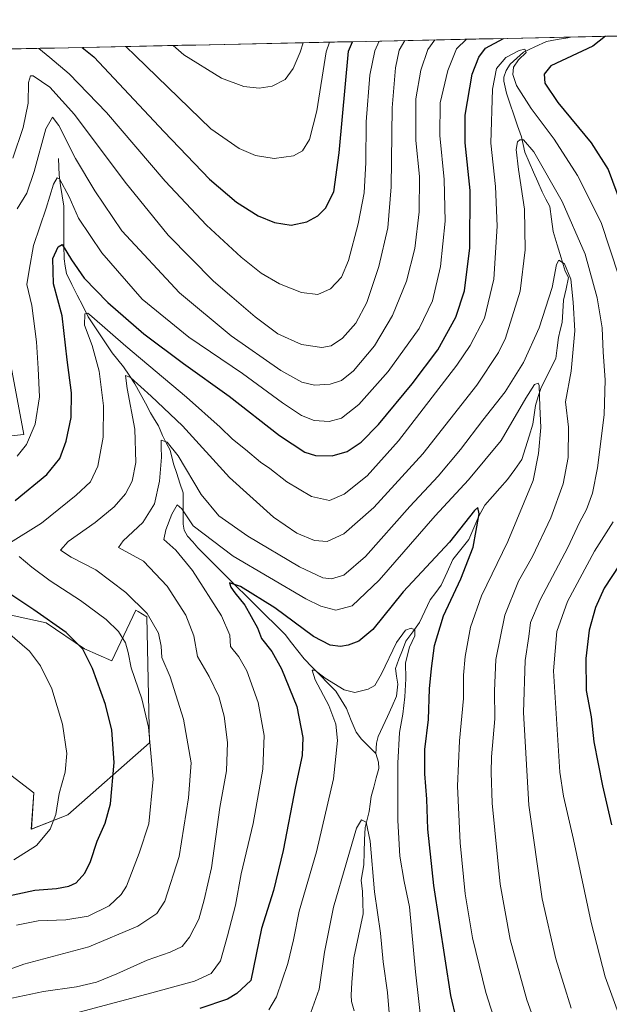
# Model space of a CAD drawing. Units: metres. Extents: x 644339 to 647785, y 4760026 to 4762412.
# Drawn here: x 647253 to 647461, y 4762064 to 4762412 of the extents above; entities that cross this region are included whole.
import ezdxf

# ---------------------------------------------------------------- set-up
doc = ezdxf.new("R2010")
doc.units = ezdxf.units.M
doc.header["$MEASUREMENT"] = 0
for name, color, linetype, lineweight in [('Arbolado forestal CxS', 92, 'Continuous', 0), ('Corriente natural lineal', 142, 'Continuous', 13), ('Curva de nivel maestra', 36, 'Continuous', 30), ('Curva de nivel normal', 36, 'Continuous', 0), ('Municipio CxS', 142, 'Continuous', 0), ('Pastizal CxS', 92, 'Continuous', 0)]:
    doc.layers.add(name, color=color, linetype=linetype, lineweight=lineweight)

# ---------------------------------------------------------------- blocks, each defined once
blk = doc.blocks.new('*U158')
at = {"layer": 'Arbolado forestal CxS', "color": 92, "linetype": 'Continuous', "lineweight": 0}
for points in [[(647247.2, 4762147.66, 934.4), (647258.31, 4762139.1, 931.47), (647257.46, 4762126.26, 930.26), (647270.29, 4762131.4, 927.93), (647299.21, 4762156.77, 919.42), (647298.19, 4762201.21, 915.42), (647295.12, 4762203.15, 916.11), (647294.32, 4762203.66, 916.24), (647285.84, 4762185.68, 921.92), (647276.22, 4762189.9, 924.73), (647262.67, 4762199.11, 926.34), (647207.77, 4762211.17, 937.6)], [(647230.71, 4762263.15, 935.65), (647254.78, 4762265.62, 929.41), (647248.91, 4762296.99, 933.7)], [(647242.75, 4762401.56, 946.7), (647735.1, 4762412.05, 946.48)]]:
    blk.add_polyline3d(points, dxfattribs=at)
blk = doc.blocks.new('*U167')
at = {"layer": 'Pastizal CxS', "color": 92, "linetype": 'Continuous', "lineweight": 0}
for points in [[(647248.9087, 4762296.9885, 933.6963), (647254.7831, 4762265.6193, 929.4072), (647230.7077, 4762263.1539, 935.6533)], [(647207.7743, 4762211.1729, 937.6016), (647262.6707, 4762199.1107, 926.3354), (647276.2191, 4762189.8985, 924.7291), (647285.8427, 4762185.6765, 921.9167), (647294.3189, 4762203.6579, 916.2424), (647295.1229, 4762203.1485, 916.1136), (647298.1869, 4762201.2067, 915.4169), (647299.2129, 4762156.7705, 919.4206), (647270.2871, 4762131.3951, 927.9305), (647257.4583, 4762126.2607, 930.2631), (647258.3137, 4762139.0975, 931.4733), (647247.1961, 4762147.6557, 934.3971)]]:
    blk.add_polyline3d(points, dxfattribs=at)
blk = doc.blocks.new('*U178')
at = {"layer": 'Arbolado forestal CxS', "color": 92, "linetype": 'Continuous', "lineweight": 0}
for points in [[(647248.9087, 4762296.9885, 933.6963), (647254.7831, 4762265.6193, 929.4072), (647230.7077, 4762263.1539, 935.6533)], [(647207.7743, 4762211.1729, 937.6016), (647262.6707, 4762199.1107, 926.3354), (647276.2191, 4762189.8985, 924.7291), (647285.8427, 4762185.6765, 921.9167), (647294.3189, 4762203.6579, 916.2424), (647295.1229, 4762203.1485, 916.1136), (647298.1869, 4762201.2067, 915.4169), (647299.2129, 4762156.7705, 919.4206), (647270.2871, 4762131.3951, 927.9305), (647257.4583, 4762126.2607, 930.2631), (647258.3137, 4762139.0975, 931.4733), (647247.1961, 4762147.6557, 934.3971)]]:
    blk.add_polyline3d(points, dxfattribs=at)

msp = doc.modelspace()

# ---------------------------------------------------------------- linework, layer by layer
at = {"layer": 'Arbolado forestal CxS', "color": 92, "linetype": 'Continuous', "lineweight": 0}
msp.add_polyline3d([(647735.1, 4762412.05, 946.48), (647242.75, 4762401.56, 946.7)], dxfattribs=at)
at = {"layer": 'Corriente natural lineal', "color": 142, "linetype": 'Continuous', "lineweight": 13}
for points in [[(647447.77, 4762405.93, 921.44), (647446.74, 4762405.61, 921.32), (647442.99, 4762405, 921.13), (647439.24, 4762404.39, 920.82), (647435.16, 4762402.47, 920.65), (647431.09, 4762400.55, 920.23), (647428.75, 4762398.43, 919.64), (647426.41, 4762396.31, 919.16), (647425.04, 4762394.07, 919.12), (647424.22, 4762391.78, 918.85), (647424.17, 4762390.29, 918.66), (647425.13, 4762386.12, 918.03), (647426.45, 4762382.28, 917.16), (647427.76, 4762378.44, 916.83), (647429.07, 4762374.59, 916.02), (647430.38, 4762370.75, 915.26), (647431, 4762368, 914.69), (647431.63, 4762365.26, 914.26), (647433.16, 4762361.77, 914.03), (647434.68, 4762358.28, 913.48), (647436.2, 4762354.79, 913.08), (647437.73, 4762351.3, 913.01), (647439.08, 4762348.7, 912.7), (647440.43, 4762346.1, 912.14), (647441.03, 4762341.68, 911.23), (647441.64, 4762337.27, 910.65), (647443.04, 4762332.6, 910.76), (647444.44, 4762327.93, 910.32), (647445.85, 4762323.26, 909.55), (647447, 4762321, 909.48), (647446.14, 4762317, 908.95), (647445.27, 4762313.01, 908.91), (647445.02, 4762309.05, 908.68), (647444.76, 4762305.1, 908.17), (647444.11, 4762302.45, 907.89), (647443.46, 4762299.81, 907.71), (647443.02, 4762296.16, 906.99), (647442.59, 4762292.5, 906.23), (647440.84, 4762289.06, 905.53), (647439.1, 4762285.62, 905.52), (647437.36, 4762282.18, 905.02), (647436.37, 4762279.01, 904.74), (647435.39, 4762275.84, 904.59), (647434.88, 4762272.54, 904.17), (647434.38, 4762269.25, 903.47), (647433.11, 4762265.08, 902.79), (647431.84, 4762260.91, 902.24), (647430.57, 4762256.75, 901.92), (647428.03, 4762253.24, 901.35), (647425.49, 4762249.73, 901.05), (647422.84, 4762246.7, 900.98), (647420.19, 4762243.68, 900.55), (647417.54, 4762240.66, 900.37), (647415.41, 4762236.84, 900.04), (647413.62, 4762232.69, 899.8), (647411.83, 4762228.55, 899.12), (647409, 4762225, 898.92), (647406.17, 4762221.45, 898.26), (647404.15, 4762216.97, 898.08), (647402.14, 4762212.48, 897.66), (647400.16, 4762209.87, 897.44), (647398.18, 4762207.26, 897.08), (647396.3, 4762203.26, 896.22), (647394.41, 4762199.25, 895.83), (647392.04, 4762195.97, 895.03), (647389.67, 4762192.69, 894.6), (647388.43, 4762189.48, 894.6), (647387.19, 4762186.26, 894.29), (647385.95, 4762183.04, 894.21), (647386.37, 4762180.29, 893.98), (647386.79, 4762177.53, 893.93), (647386.38, 4762173.29, 893.48), (647384.75, 4762169.7, 893.43), (647383.11, 4762166.12, 893.2), (647381.47, 4762162.54, 892.54), (647379.84, 4762158.95, 892.2), (647379.25, 4762156.65, 891.97), (647379, 4762153, 891.71)], [(647267, 4762363, 931.08), (647267.12, 4762360.11, 930.53), (647267.24, 4762357.22, 929.95), (647267.78, 4762353.57, 929.35), (647268.32, 4762349.92, 928.88), (647268.87, 4762346.27, 928.24), (647268.9, 4762341.62, 927.28), (647268.93, 4762336.97, 926.35), (647268.96, 4762332.32, 925.22), (647269, 4762327.67, 924.14), (647269.45, 4762325.05, 923.74), (647269.89, 4762322.43, 923.25), (647271.79, 4762318.62, 922.04), (647273.69, 4762314.82, 921.97), (647275.59, 4762311.01, 920.93), (647277.49, 4762307.2, 919.68), (647279.62, 4762304.02, 919.3), (647281.75, 4762300.84, 918.38), (647283.88, 4762297.66, 918.03), (647286.01, 4762294.47, 916.92), (647288.01, 4762292, 916.59), (647290.01, 4762289.53, 916.09), (647292.02, 4762286.54, 915.23), (647294.04, 4762283.54, 914.87), (647295.87, 4762280.1, 913.86), (647297.7, 4762276.66, 912.99), (647299.53, 4762273.22, 912.21), (647300.94, 4762270.97, 911.58), (647302.34, 4762268.73, 910.89), (647303.71, 4762265.3, 910.49), (647305.1, 4762262.71, 909.85), (647306.49, 4762260.12, 908.8), (647307.63, 4762255.26, 908.3), (647308.75, 4762251.84, 907.95), (647309.88, 4762248.42, 907.16), (647311, 4762245, 906.34), (647311, 4762241.33, 905.4), (647310.99, 4762237.66, 904.54), (647310.99, 4762234, 903.82), (647311.44, 4762231.85, 903.2), (647312.54, 4762229.75, 902.85), (647314.4, 4762227.69, 902.69), (647316.25, 4762225.63, 902.18), (647319.66, 4762222.23, 901.93), (647323.08, 4762218.82, 901.09), (647326.49, 4762215.42, 900.41), (647329.91, 4762212.01, 900.13), (647333.32, 4762208.61, 899.17), (647336.74, 4762205.21, 898.57), (647340.15, 4762201.8, 898.12), (647343.57, 4762198.4, 897.28), (647346.98, 4762194.99, 896.85), (647349.24, 4762192.12, 896.79), (647351.5, 4762189.25, 895.78), (647353.77, 4762186.37, 895.86), (647356.55, 4762183.52, 894.89), (647359.33, 4762180.67, 895.16), (647362.11, 4762177.81, 894.48), (647364.89, 4762174.96, 894.42), (647366.77, 4762171.9, 893.84), (647368.64, 4762168.85, 893.49), (647370.37, 4762164.68, 893.07), (647372.11, 4762160.52, 892.38), (647374.02, 4762158.02, 892), (647376.51, 4762155.51, 891.61), (647379, 4762153, 891.71)], [(647379, 4762153, 891.71), (647379.93, 4762149.96, 891.49), (647380.08, 4762147.76, 891.38), (647379.18, 4762144.46, 891.47), (647378.28, 4762141.15, 891.2), (647377.38, 4762137.85, 890.81), (647377.01, 4762135.17, 890.52), (647376.63, 4762132.49, 890.25), (647375.93, 4762129.69, 890.17), (647375.24, 4762126.9, 889.94), (647375.09, 4762122.51, 889.4), (647374.94, 4762118.12, 889), (647374.79, 4762113.73, 888.76), (647374.3, 4762111, 888.58), (647373.8, 4762108.27, 888.38), (647374.31, 4762104.3, 888.22), (647374.41, 4762100.35, 888.06), (647374.52, 4762096.4, 888.04), (647373.7, 4762092.52, 887.78), (647372.88, 4762088.64, 887.15), (647372.06, 4762084.76, 886.79), (647371.25, 4762080.89, 886.53), (647370.92, 4762076.51, 886.35), (647370.59, 4762072.13, 886.12), (647370.27, 4762067.75, 885.83), (647370.48, 4762065.48, 885.67), (647371.39, 4762062.12, 885.17)]]:
    msp.add_polyline3d(points, dxfattribs=at)
at = {"layer": 'Curva de nivel maestra', "color": 36, "linetype": 'Continuous', "lineweight": 30}
for points in [[(647251.8, 4762242.28, 925), (647262.92, 4762251.52, 925), (647267.48, 4762257.18, 925), (647269.8, 4762263.32, 925), (647271.53, 4762271.58, 925), (647271.65, 4762280.34, 925), (647270.14, 4762292.02, 925), (647268.32, 4762307.52, 925), (647265.33, 4762318.85, 925), (647265.04, 4762327.76, 925), (647266.93, 4762331.92, 925), (647268.34, 4762332.67, 925), (647271.62, 4762327.25, 925), (647276.06, 4762320.82, 925), (647284.46, 4762312.24, 925), (647297.14, 4762301.16, 925), (647311.17, 4762290.68, 925), (647327.32, 4762279.18, 925), (647345.02, 4762265.22, 925), (647353.94, 4762259.36, 925), (647357.78, 4762258.2, 925), (647363.57, 4762258.06, 925), (647368.97, 4762259.64, 925), (647373.86, 4762262.93, 925), (647379.93, 4762269.18, 925), (647391.91, 4762283.56, 925), (647400.86, 4762295.54, 925), (647407.3, 4762306.98, 925), (647410.34, 4762316.3, 925), (647412.22, 4762331.52, 925), (647412.28, 4762351.81, 925), (647410.59, 4762368.56, 925), (647410.59, 4762378.37, 925), (647413.07, 4762392.78, 925), (647415.43, 4762398.83, 925), (647417.74, 4762401.94, 925), (647424.09, 4762405.43, 925)], [(647275.41, 4762402.26, 950), (647279.46, 4762398.99, 950), (647304.28, 4762372.43, 950), (647320.35, 4762355.72, 950), (647329.86, 4762347.63, 950), (647337.46, 4762342.76, 950), (647343.24, 4762340.42, 950), (647349.18, 4762339.56, 950), (647354.68, 4762340.66, 950), (647358.55, 4762342.79, 950), (647361.24, 4762345.52, 950), (647364.16, 4762351.33, 950), (647366.12, 4762365.04, 950), (647369.43, 4762400.91, 950), (647370.76, 4762404.29, 950)], [(647460.12, 4762406.19, 925), (647455.65, 4762402.75, 925), (647440.8, 4762395.77, 925), (647438.45, 4762392.8, 925), (647438.7, 4762389.69, 925), (647443.21, 4762382.76, 925), (647454.98, 4762368.53, 925), (647461.05, 4762359.22, 925), (647469.05, 4762337.58, 925)], [(647409.54, 4762050.6, 900), (647405.49, 4762067.59, 900), (647399.47, 4762106.44, 900), (647397.35, 4762126.32, 900), (647397.08, 4762136.94, 900), (647396.27, 4762145.8, 900), (647396.34, 4762154.36, 900), (647397.66, 4762165.02, 900), (647397.96, 4762175.82, 900), (647398.71, 4762183.06, 900), (647399.71, 4762191.15, 900), (647402.94, 4762201.63, 900), (647409.08, 4762214.65, 900), (647413.36, 4762225.83, 900), (647415.54, 4762237.64, 900), (647415.02, 4762239.87, 900), (647413.87, 4762238.74, 900), (647405.06, 4762227.59, 900), (647388.67, 4762210.1, 900), (647377.99, 4762196.82, 900), (647372.99, 4762192.64, 900), (647369.3, 4762191.26, 900), (647366.54, 4762190.82, 900), (647362.96, 4762191.26, 900), (647356.99, 4762194.32, 900), (647343.38, 4762204.38, 900), (647331.24, 4762211.91, 900), (647327.36, 4762213.26, 900), (647327.9, 4762211.76, 900), (647329.25, 4762209.78, 900), (647332.81, 4762205.34, 900), (647337.22, 4762197.42, 900), (647338.73, 4762193.62, 900), (647342.34, 4762189.02, 900), (647345.75, 4762182.85, 900), (647351.12, 4762169.62, 900), (647353.32, 4762158.6, 900), (647353.07, 4762152.29, 900), (647350.72, 4762141.33, 900), (647346.34, 4762118.77, 900), (647342.91, 4762104.66, 900), (647338.69, 4762091.22, 900), (647334.95, 4762072.85, 900), (647329.94, 4762068.26, 900), (647326.69, 4762066.31, 900), (647316.98, 4762063.04, 900)], [(647464.97, 4762219.63, 925), (647459.66, 4762211.38, 925), (647456.54, 4762204.52, 925), (647454.33, 4762196.51, 925), (647453.12, 4762186.5, 925), (647453.22, 4762175.26, 925), (647454.99, 4762165.9, 925), (647455.96, 4762157.15, 925), (647459, 4762141.56, 925), (647462.16, 4762127.81, 925)], [(647248.34, 4762102.48, 925), (647258.74, 4762104.79, 925), (647266.32, 4762105.36, 925), (647270.66, 4762106.12, 925), (647273.28, 4762107.4, 925), (647276.38, 4762110.72, 925), (647278.36, 4762114.92, 925), (647280.64, 4762122.01, 925), (647283.57, 4762128.42, 925), (647285.39, 4762135.23, 925), (647286.72, 4762149.87, 925), (647285.89, 4762161.2, 925), (647283.58, 4762170.34, 925), (647279.07, 4762183.01, 925), (647275.63, 4762189.82, 925), (647269.77, 4762195.68, 925), (647258.32, 4762203.78, 925), (647249.84, 4762209.36, 925)]]:
    msp.add_polyline3d(points, dxfattribs=at)
at = {"layer": 'Curva de nivel normal', "color": 36, "linetype": 'Continuous', "lineweight": 0}
for points in [[(647250.96, 4762363.16, 940), (647254.56, 4762374, 940), (647256.34, 4762382.64, 940), (647256.51, 4762389.91, 940), (647257.11, 4762392.21, 940), (647258.11, 4762392.2, 940), (647264.04, 4762388.2, 940), (647272.71, 4762378.62, 940), (647290.54, 4762354.68, 940), (647305.75, 4762336.02, 940), (647321.72, 4762319.8, 940), (647328.24, 4762314.23, 940), (647336.39, 4762307.14, 940), (647344.47, 4762301.12, 940), (647352.8, 4762297.33, 940), (647359.97, 4762296.36, 940), (647363.32, 4762296.96, 940), (647367.22, 4762299.62, 940), (647372.01, 4762304.89, 940), (647375.9, 4762312.18, 940), (647380.11, 4762324.95, 940), (647383.25, 4762338.55, 940), (647384.5, 4762353.03, 940), (647384.76, 4762380.96, 940), (647385.93, 4762395.07, 940), (647387.24, 4762401.29, 940), (647389.25, 4762404.68, 940)], [(647252.42, 4762257.92, 930), (647255.72, 4762262.13, 930), (647258.87, 4762269.25, 930), (647260.38, 4762278.87, 930), (647259.83, 4762288.94, 930), (647259.24, 4762298.29, 930), (647257.58, 4762311.2, 930), (647255.86, 4762318.6, 930), (647256.72, 4762323.58, 930), (647258.22, 4762332.34, 930), (647262.74, 4762345.56, 930), (647265.27, 4762354.02, 930), (647266.55, 4762356.23, 930), (647267.41, 4762355.88, 930), (647270.85, 4762349.54, 930), (647274.16, 4762342.01, 930), (647282.29, 4762329.77, 930), (647296.6, 4762313.45, 930), (647313.09, 4762299.95, 930), (647331.97, 4762287.16, 930), (647346.07, 4762276.79, 930), (647352.76, 4762272.31, 930), (647357.32, 4762270.55, 930), (647362.59, 4762270.2, 930), (647366.91, 4762271.38, 930), (647373.01, 4762276.18, 930), (647383.36, 4762287.85, 930), (647394.28, 4762303.05, 930), (647398.99, 4762312.83, 930), (647401.83, 4762324.89, 930), (647403.45, 4762340.89, 930), (647403.16, 4762355.65, 930), (647401.59, 4762371.18, 930), (647401.76, 4762382.67, 930), (647404.41, 4762394.12, 930), (647407.47, 4762401.73, 930), (647411, 4762405.15, 930)], [(647252.5, 4762345.23, 935), (647255.86, 4762350.8, 935), (647258.5, 4762358.5, 935), (647262.56, 4762373.54, 935), (647264.88, 4762377.63, 935), (647267.14, 4762374.64, 935), (647273.02, 4762363.07, 935), (647279.82, 4762351.61, 935), (647289.34, 4762337.54, 935), (647309.8, 4762315.66, 935), (647327.94, 4762300.47, 935), (647345.54, 4762288.23, 935), (647352.86, 4762284.04, 935), (647357.35, 4762283.04, 935), (647362.95, 4762283.42, 935), (647366.94, 4762284.68, 935), (647371.18, 4762288.12, 935), (647378.61, 4762296.89, 935), (647384.9, 4762307.57, 935), (647389.88, 4762319.78, 935), (647392.8, 4762331.32, 935), (647394.29, 4762344.19, 935), (647394.4, 4762356.75, 935), (647393.18, 4762369.44, 935), (647393.17, 4762384.16, 935), (647394.96, 4762394.21, 935), (647397.42, 4762401.51, 935), (647399.83, 4762404.91, 935)], [(647260.13, 4762401.93, 945), (647264, 4762398.66, 945), (647270.86, 4762392.89, 945), (647283.97, 4762379.3, 945), (647304.68, 4762355, 945), (647319.24, 4762339.46, 945), (647331.56, 4762328.17, 945), (647338.61, 4762322.54, 945), (647345.03, 4762318.84, 945), (647352.79, 4762315.72, 945), (647358.56, 4762315.04, 945), (647363.02, 4762317.05, 945), (647366.94, 4762321.1, 945), (647369.42, 4762327.02, 945), (647372.81, 4762339.99, 945), (647374.91, 4762350.98, 945), (647375.47, 4762361.6, 945), (647375.58, 4762375.95, 945), (647376.95, 4762392.45, 945), (647378.71, 4762401.11, 945), (647380.26, 4762404.49, 945)], [(647290.79, 4762402.59, 955), (647294.25, 4762399.31, 955), (647320.85, 4762373.57, 955), (647330.79, 4762366.61, 955), (647336.59, 4762364.06, 955), (647343.19, 4762363.03, 955), (647349.99, 4762364.04, 955), (647353.11, 4762365.72, 955), (647355.68, 4762369.81, 955), (647358.19, 4762379.93, 955), (647361.55, 4762400.75, 955), (647362.64, 4762404.12, 955)], [(647307.52, 4762402.94, 960), (647311.23, 4762399.67, 960), (647324.61, 4762391.4, 960), (647332.48, 4762388.46, 960), (647337.83, 4762387.88, 960), (647342.47, 4762388.59, 960), (647347.02, 4762390.91, 960), (647349.82, 4762394.84, 960), (647352.28, 4762400.55, 960), (647353.4, 4762403.92, 960)], [(647464.76, 4762321.5, 920), (647458.5, 4762340.51, 920), (647450.23, 4762357.06, 920), (647441.97, 4762369.83, 920), (647433.81, 4762380.67, 920), (647428.65, 4762388.81, 920), (647427.37, 4762392.74, 920), (647427.67, 4762395.3, 920), (647429.4, 4762397.85, 920), (647432.09, 4762400.52, 920), (647431.59, 4762401.63, 920), (647429.57, 4762401.22, 920), (647424.94, 4762398.65, 920), (647421.66, 4762394.85, 920), (647420.16, 4762387.51, 920), (647419.6, 4762368.48, 920), (647421.31, 4762353.18, 920), (647421.84, 4762339.16, 920), (647420.62, 4762320.44, 920), (647417.4, 4762306.64, 920), (647412.35, 4762297.01, 920), (647407.63, 4762290.09, 920), (647387.02, 4762263.33, 920), (647375.98, 4762250.98, 920), (647367.88, 4762244.52, 920), (647362.66, 4762242.28, 920), (647356.32, 4762243.68, 920), (647347.66, 4762248.86, 920), (647341.66, 4762253.58, 920), (647338.29, 4762255.88, 920), (647333.04, 4762260.27, 920), (647328.41, 4762263.93, 920), (647324.04, 4762268.24, 920), (647312.16, 4762278.82, 920), (647290.79, 4762296.85, 920), (647278.83, 4762307.26, 920), (647277.37, 4762308.4, 920), (647276.35, 4762308.2, 920), (647276.28, 4762304.22, 920), (647278.96, 4762296.98, 920), (647281.44, 4762287.93, 920), (647282.97, 4762275.74, 920), (647282.8, 4762264.72, 920), (647280.94, 4762254.43, 920), (647278.36, 4762248.96, 920), (647273.26, 4762244.19, 920), (647260.99, 4762234.31, 920), (647249.22, 4762226.94, 920)], [(647447.92, 4762063.12, 915), (647442.5, 4762080.54, 915), (647437.73, 4762101.75, 915), (647432.99, 4762134.82, 915), (647431.17, 4762167.48, 915), (647431.75, 4762185.89, 915), (647433.04, 4762194.36, 915), (647433.66, 4762199.3, 915), (647437, 4762207.26, 915), (647446.75, 4762225.68, 915), (647450.94, 4762234.52, 915), (647453.39, 4762239.18, 915), (647455.49, 4762244.85, 915), (647457.29, 4762253.85, 915), (647459.55, 4762272.52, 915), (647459.94, 4762284.87, 915), (647459.29, 4762294.63, 915), (647458.88, 4762303.31, 915), (647457.14, 4762313.88, 915), (647452.89, 4762329.28, 915), (647444.82, 4762347.91, 915), (647434.77, 4762365.44, 915), (647431.13, 4762369.6, 915), (647429.86, 4762369.6, 915), (647429.03, 4762368.92, 915), (647428.6, 4762366.25, 915), (647429.33, 4762359.18, 915), (647431.53, 4762345.18, 915), (647431.78, 4762330.85, 915), (647429.98, 4762316.18, 915), (647424.8, 4762299.62, 915), (647422.29, 4762294.53, 915), (647414.71, 4762283.02, 915), (647395.66, 4762258.83, 915), (647378.32, 4762239.8, 915), (647367.76, 4762230.53, 915), (647361.89, 4762227.85, 915), (647357.39, 4762228.2, 915), (647351.11, 4762230.78, 915), (647342.93, 4762236.41, 915), (647327.38, 4762250.49, 915), (647310.8, 4762268.67, 915), (647299.72, 4762279.16, 915), (647292.47, 4762285.74, 915), (647290.64, 4762286.48, 915), (647291.22, 4762281.82, 915), (647293.94, 4762267.53, 915), (647294.36, 4762255.79, 915), (647293, 4762249.17, 915), (647290.67, 4762244.7, 915), (647286.66, 4762240.12, 915), (647279.96, 4762234.6, 915), (647270.49, 4762227.9, 915), (647267.76, 4762224.8, 915), (647271.56, 4762222.33, 915), (647280.2, 4762217.9, 915), (647290.85, 4762209.88, 915), (647298.39, 4762202.47, 915), (647302.28, 4762195.48, 915), (647303.28, 4762190.85, 915), (647303.52, 4762186.85, 915), (647306.41, 4762180.02, 915), (647311.11, 4762165.14, 915), (647313.83, 4762149.69, 915), (647312.9, 4762137.39, 915), (647309.6, 4762116.59, 915), (647304.58, 4762100.85, 915), (647301.75, 4762096.52, 915), (647295.06, 4762092.07, 915), (647277.75, 4762084.72, 915), (647254.86, 4762078.58, 915), (647238.54, 4762072.76, 915)], [(647439.55, 4762046.07, 910), (647432.35, 4762066.06, 910), (647426.46, 4762087.37, 910), (647422.93, 4762106.9, 910), (647420.09, 4762135.53, 910), (647419.73, 4762146.26, 910), (647419.87, 4762151.81, 910), (647421.08, 4762165.26, 910), (647420.87, 4762175.18, 910), (647421.43, 4762186.18, 910), (647424.57, 4762201.85, 910), (647429.42, 4762213.85, 910), (647434.26, 4762222.52, 910), (647440.73, 4762236.18, 910), (647445.1, 4762248.18, 910), (647446.93, 4762257.52, 910), (647447.03, 4762268.18, 910), (647445.93, 4762277.18, 910), (647448.02, 4762287.97, 910), (647449.29, 4762302.26, 910), (647448.66, 4762312.3, 910), (647447.86, 4762320.43, 910), (647445.6, 4762325.92, 910), (647443.66, 4762327.14, 910), (647442.76, 4762325.59, 910), (647441.25, 4762317.47, 910), (647436.69, 4762303.32, 910), (647431.19, 4762291.08, 910), (647424.67, 4762280.64, 910), (647416.78, 4762270.68, 910), (647408.94, 4762260.33, 910), (647401, 4762250.92, 910), (647391.02, 4762240.21, 910), (647375.44, 4762222.55, 910), (647367.75, 4762215.95, 910), (647363.43, 4762214.71, 910), (647360.34, 4762215.02, 910), (647352.12, 4762218.88, 910), (647333.91, 4762229.75, 910), (647323.68, 4762236.88, 910), (647317.39, 4762244.42, 910), (647309.23, 4762258.13, 910), (647305.38, 4762262.93, 910), (647303.31, 4762263.64, 910), (647303.26, 4762261.11, 910), (647303.38, 4762257.58, 910), (647302.7, 4762249.18, 910), (647300.87, 4762241.18, 910), (647296.76, 4762234.52, 910), (647289.83, 4762228.03, 910), (647288.26, 4762225.74, 910), (647296.99, 4762220.88, 910), (647305.34, 4762212.11, 910), (647311.97, 4762201.86, 910), (647314.78, 4762194.55, 910), (647316.07, 4762187.24, 910), (647320.16, 4762180.2, 910), (647323.59, 4762173.1, 910), (647325.56, 4762166.19, 910), (647326.73, 4762156.87, 910), (647326.3, 4762146.86, 910), (647323.98, 4762133.97, 910), (647321.03, 4762112.66, 910), (647318.46, 4762101.3, 910), (647316.55, 4762094.58, 910), (647313.33, 4762088.11, 910), (647310.7, 4762084.92, 910), (647306.5, 4762082.83, 910), (647298.32, 4762080.06, 910), (647287.69, 4762075.2, 910), (647280.46, 4762072.32, 910), (647273.41, 4762070.6, 910), (647261.79, 4762069.04, 910), (647248.38, 4762066.12, 910)], [(647423.93, 4762049.46, 905), (647417.8, 4762068.69, 905), (647413.18, 4762087.9, 905), (647410.6, 4762103.52, 905), (647408.84, 4762121.52, 905), (647407.85, 4762141.52, 905), (647408.5, 4762157.42, 905), (647409.98, 4762172.48, 905), (647410.01, 4762180.64, 905), (647410.56, 4762187.28, 905), (647412.42, 4762197.61, 905), (647416.3, 4762208.72, 905), (647425.64, 4762227.84, 905), (647434.52, 4762249.38, 905), (647436.42, 4762258.95, 905), (647437.2, 4762268.04, 905), (647436.86, 4762275.52, 905), (647436.68, 4762282.94, 905), (647436.28, 4762283.79, 905), (647435.07, 4762283.26, 905), (647432.02, 4762278.5, 905), (647423.26, 4762263.52, 905), (647411.79, 4762249.61, 905), (647399.99, 4762236.86, 905), (647380.23, 4762214.21, 905), (647370.63, 4762205.08, 905), (647364.9, 4762203.59, 905), (647359.6, 4762205.01, 905), (647354.32, 4762207.61, 905), (647328.66, 4762222.64, 905), (647314.55, 4762233.38, 905), (647310.58, 4762239.41, 905), (647308.89, 4762240.8, 905), (647306.99, 4762237.54, 905), (647304.98, 4762231.96, 905), (647304.23, 4762228.52, 905), (647308.46, 4762224.78, 905), (647314.36, 4762217.58, 905), (647324.59, 4762201.63, 905), (647327.55, 4762194.79, 905), (647327.73, 4762190.8, 905), (647330.64, 4762187.14, 905), (647333.49, 4762182.14, 905), (647337.5, 4762171, 905), (647339.63, 4762159.31, 905), (647339.15, 4762147.51, 905), (647335.7, 4762128.25, 905), (647331.55, 4762110.5, 905), (647329.53, 4762099.42, 905), (647326.68, 4762088.64, 905), (647324.16, 4762079.79, 905), (647320.89, 4762075.34, 905), (647314.99, 4762072.64, 905), (647299.97, 4762068.53, 905), (647264.99, 4762059.18, 905)], [(647466.52, 4762056.04, 920), (647459.98, 4762074.17, 920), (647454.98, 4762093.32, 920), (647448.82, 4762122.62, 920), (647445.25, 4762137.98, 920), (647443.93, 4762146.39, 920), (647443.11, 4762159.64, 920), (647441.67, 4762182.13, 920), (647442.92, 4762196.04, 920), (647446.68, 4762206.66, 920), (647456.16, 4762224.38, 920), (647462.75, 4762234.76, 920)], [(647253.21, 4762222.52, 920), (647257.68, 4762218.79, 920), (647264.08, 4762213.97, 920), (647274.76, 4762207.04, 920), (647283.91, 4762200.36, 920), (647288.23, 4762196.08, 920), (647290.68, 4762192.1, 920), (647291.62, 4762188.69, 920), (647292.64, 4762183.21, 920), (647296.48, 4762172.28, 920), (647298.79, 4762162.25, 920), (647300.45, 4762144, 920), (647298.95, 4762128.22, 920), (647295.47, 4762117.85, 920), (647291, 4762106.18, 920), (647289.19, 4762103.26, 920), (647284.97, 4762099.24, 920), (647277.5, 4762095.64, 920), (647269.58, 4762094.32, 920), (647259.84, 4762093.92, 920), (647252.26, 4762092.44, 920)], [(647251.34, 4762115.51, 930), (647259.26, 4762120.48, 930), (647264.09, 4762126.34, 930), (647266.14, 4762131.52, 930), (647267.32, 4762138.85, 930), (647269.36, 4762146.39, 930), (647269.95, 4762153.02, 930), (647268.47, 4762163.39, 930), (647264.68, 4762175.79, 930), (647260.73, 4762183.93, 930), (647256.81, 4762189.11, 930), (647249.08, 4762195.89, 930)], [(647395.35, 4762055.04, 895), (647393.02, 4762075.89, 895), (647390.96, 4762098.82, 895), (647389.06, 4762107.84, 895), (647387.5, 4762116.81, 895), (647386.83, 4762129.3, 895), (647386.75, 4762149.58, 895), (647387.34, 4762160.46, 895), (647388.58, 4762166.85, 895), (647389.3, 4762172.98, 895), (647389.58, 4762179.35, 895), (647389.55, 4762184.98, 895), (647390.9, 4762190.52, 895), (647392.75, 4762194.52, 895), (647392.82, 4762196.65, 895), (647391.52, 4762197.26, 895), (647389.54, 4762196.54, 895), (647386.28, 4762192.21, 895), (647380.98, 4762181.11, 895), (647378.65, 4762177.02, 895), (647376.28, 4762175.74, 895), (647371.66, 4762174.54, 895), (647367.86, 4762175.45, 895), (647361.14, 4762179.62, 895), (647357.47, 4762182.43, 895), (647356.55, 4762182.46, 895), (647357.67, 4762178.96, 895), (647362.39, 4762169.92, 895), (647364.9, 4762163.31, 895), (647365.53, 4762157.58, 895), (647364.12, 4762144.02, 895), (647358.08, 4762118.28, 895), (647352.03, 4762097.4, 895), (647350.02, 4762087.17, 895), (647347.95, 4762078.9, 895), (647343.95, 4762067.11, 895), (647341.3, 4762062.53, 895)], [(647356.08, 4762061.52, 890), (647358.98, 4762069.78, 890), (647360.89, 4762082.9, 890), (647364.12, 4762098.78, 890), (647368.69, 4762114.52, 890), (647372.2, 4762126.68, 890), (647374.02, 4762129.61, 890), (647375.6, 4762128.79, 890), (647377.04, 4762122.02, 890), (647378.55, 4762104.2, 890), (647380.66, 4762089.59, 890), (647381.67, 4762079.51, 890), (647383.15, 4762068.68, 890), (647384.68, 4762050.21, 890)]]:
    msp.add_polyline3d(points, dxfattribs=at)
at = {"layer": 'Municipio CxS', "color": 142, "linetype": 'Continuous', "lineweight": 0}
msp.add_polyline3d([(647250.63, 4762401.73, 942.83), (647255.63, 4762401.84, 942.88), (647260.62, 4762401.94, 944.79), (647265.62, 4762402.05, 946.63), (647270.61, 4762402.16, 948.14), (647275.61, 4762402.26, 949.63), (647280.6, 4762402.37, 951.28), (647285.59, 4762402.48, 952.86), (647290.59, 4762402.58, 954.55), (647295.58, 4762402.69, 956.42), (647300.58, 4762402.79, 957.85), (647305.57, 4762402.9, 959.36), (647310.57, 4762403.01, 960.43), (647315.56, 4762403.11, 961.68), (647320.56, 4762403.22, 962.47), (647325.55, 4762403.33, 962.96), (647330.55, 4762403.43, 963.36), (647335.54, 4762403.54, 963.52), (647340.53, 4762403.65, 963.45), (647345.53, 4762403.75, 962.91), (647350.52, 4762403.86, 961.09), (647355.52, 4762403.96, 958.7), (647360.51, 4762404.07, 955.77), (647365.51, 4762404.18, 952.98), (647370.5, 4762404.28, 949.72), (647375.5, 4762404.39, 946.88), (647380.49, 4762404.5, 944.04), (647385.49, 4762404.6, 941.34), (647390.48, 4762404.71, 938.96), (647395.47, 4762404.82, 936.46), (647400.47, 4762404.92, 933.94), (647405.46, 4762405.03, 931.68), (647410.46, 4762405.14, 929.54), (647415.45, 4762405.24, 927.65), (647420.45, 4762405.35, 925.5), (647425.44, 4762405.45, 923.31), (647430.44, 4762405.56, 921.82), (647435.43, 4762405.67, 921.26), (647440.42, 4762405.77, 921.27), (647445.42, 4762405.88, 921.32), (647450.41, 4762405.99, 921.67), (647455.41, 4762406.09, 922.65), (647460.4, 4762406.2, 924.42), (647465.4, 4762406.31, 926.08)], dxfattribs=at)
at = {"layer": 'Pastizal CxS', "color": 92, "linetype": 'Continuous', "lineweight": 0}
for points in [[(647248.91, 4762296.99, 933.7), (647254.78, 4762265.62, 929.41), (647230.71, 4762263.15, 935.65)], [(647207.77, 4762211.17, 937.6), (647262.67, 4762199.11, 926.34), (647276.22, 4762189.9, 924.73), (647285.84, 4762185.68, 921.92), (647294.32, 4762203.66, 916.24), (647295.12, 4762203.15, 916.11), (647298.19, 4762201.21, 915.42), (647299.21, 4762156.77, 919.42), (647270.29, 4762131.4, 927.93), (647257.46, 4762126.26, 930.26), (647258.31, 4762139.1, 931.47), (647247.2, 4762147.66, 934.4)]]:
    msp.add_polyline3d(points, dxfattribs=at)

# ---------------------------------------------------------------- block references
at = {"layer": 'Arbolado forestal CxS', "color": 92, "linetype": 'Continuous', "lineweight": 0}
for name in ['*U158', '*U178']:
    msp.add_blockref(name, (0, 0), dxfattribs=at)
at = {"layer": 'Pastizal CxS', "color": 92, "linetype": 'Continuous', "lineweight": 0}
msp.add_blockref('*U167', (0, 0), dxfattribs=at)

doc.saveas('drawing.dxf')
